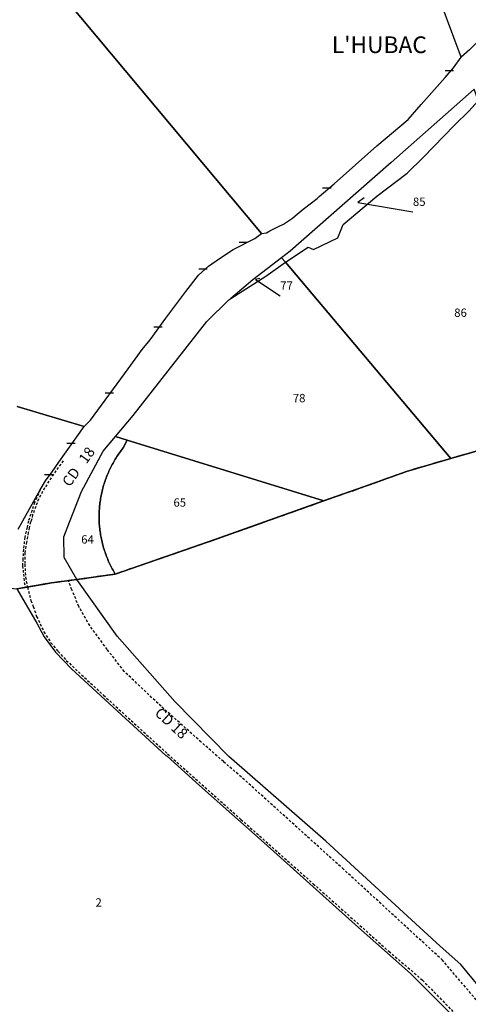
# Model space of a CAD drawing. Units: metres. Extents: x 1033175 to 1037121, y 6297074 to 6302578.
# Drawn here: x 1033902 to 1034010, y 6298673 to 6298909 of the extents above; entities that cross this region are included whole.
import ezdxf
from ezdxf.enums import TextEntityAlignment as Align

# ---------------------------------------------------------------- set-up
doc = ezdxf.new("R2010")
doc.units = ezdxf.units.M
doc.linetypes.add('TOPO1', pattern=[1, 0.6, -0.4])
doc.linetypes.add('TOPO2', pattern=[2.4, 2, -0.4])
doc.layers.get('0').update_dxf_attribs({"color": 255, "linetype": 'CONTINUOUS'})
for name, color, linetype in [('ig_cad_detail_lineaire', 252, 'TOPO1'), ('ig_cad_fleche_de_rattachement', 3, 'CONTINUOUS'), ('ig_cad_lieudit', 7, 'ByLayer'), ('ig_cad_lieudit_texte', 210, 'CONTINUOUS'), ('ig_cad_mitoyennete', 230, 'CONTINUOUS'), ('ig_cad_nom_voie', 8, 'CONTINUOUS'), ('ig_cad_parcel', 3, 'CONTINUOUS'), ('ig_cad_parcel_num', 3, 'CONTINUOUS'), ('ig_cad_section', 20, 'TOPO2')]:
    doc.layers.add(name, color=color, linetype=linetype)
doc.styles.add('Times New Roman', font='times.ttf')

# ---------------------------------------------------------------- blocks, each defined once
blk = doc.blocks.new('MUR_NON_MIT')
blk.add_line((-1, 0.5), (1, 0.5))

msp = doc.modelspace()

# ---------------------------------------------------------------- linework, layer by layer
at = {"layer": 'ig_cad_detail_lineaire'}
for points in [[(1033912.64, 6298803.54), (1033910.32, 6298800.3), (1033908.2, 6298797.01), (1033906.73, 6298794.34), (1033906.08, 6298792.56), (1033905.32, 6298790.54), (1033904.99, 6298789.12), (1033904.79, 6298788.82), (1033904.48, 6298787.47), (1033904.28, 6298786.31), (1033903.85, 6298784.01), (1033903.46, 6298781.46), (1033903.44, 6298778.69), (1033903.62, 6298775.61), (1033904.07, 6298773.25)], [(1033907.13, 6298796.53), (1033905.8, 6298793.54), (1033904.32, 6298789.04), (1033903.98, 6298787.58), (1033903.45, 6298785.17), (1033903.11, 6298782.32), (1033902.99, 6298779.96), (1033902.89, 6298778.28), (1033903.13, 6298776.34), (1033903.3, 6298774.34), (1033903.54, 6298773.16)], [(1034011.65, 6298674.28), (1034003.59, 6298683.77), (1033979.86, 6298705.57), (1033954.59, 6298728.39), (1033951.04, 6298731.39), (1033945.73, 6298736.09), (1033936.11, 6298744.65), (1033927.29, 6298753), (1033923.19, 6298758.3), (1033919, 6298763.99), (1033916.42, 6298768.55), (1033914.71, 6298772.58), (1033913.92, 6298774.78)], [(1033904.07, 6298773.25), (1033904.89, 6298769.99), (1033905.46, 6298768.55), (1033906.28, 6298766.21), (1033908.02, 6298762.5), (1033909.68, 6298759.9), (1033911.44, 6298757.8), (1033913.39, 6298755.64), (1033922.32, 6298747.29), (1033937.68, 6298733.24), (1033955.26, 6298717.55), (1033972.59, 6298702.11), (1033990.72, 6298685.91), (1033998.75, 6298679.03), (1034005.64, 6298671.93), (1034008.96, 6298668.3), (1034011.95, 6298664.95)]]:
    msp.add_lwpolyline(points, dxfattribs=at)
at = {"layer": 'ig_cad_fleche_de_rattachement'}
for points in [[(1033984.84, 6298866.53), (1033983.31, 6298865.43), (1033996.48, 6298863.2)], [(1033959.76, 6298847.2), (1033958.78, 6298846.99), (1033964.67, 6298843.1)]]:
    msp.add_lwpolyline(points, dxfattribs=at)
at = {"layer": 'ig_cad_lieudit'}
for points in [[(1033901.55, 6298772.8), (1033909.84, 6298774.25), (1033915.9, 6298775.05), (1033925.14, 6298776.36), (1033949.29, 6298784.71), (1033975.1, 6298793.89), (1033984.67, 6298797.24), (1033994.91, 6298800.94), (1034005.56, 6298804.1), (1034013.43, 6298806.33)], [(1034013.43, 6298806.32), (1034005.55, 6298804.1), (1033994.91, 6298800.94), (1033984.66, 6298797.24), (1033975.09, 6298793.89), (1033949.28, 6298784.71), (1033925.13, 6298776.36), (1033915.9, 6298775.05), (1033909.84, 6298774.25), (1033901.55, 6298772.8)]]:
    msp.add_lwpolyline(points, dxfattribs=at)
at = {"layer": 'ig_cad_parcel'}
for points in [[(1033913.19, 6298914.24), (1033960.22, 6298857.97), (1033961.38, 6298858.17), (1033962.19, 6298858.67), (1033964.44, 6298859.79), (1033965.47, 6298860.26), (1033967.61, 6298861.68), (1033968.27, 6298862.25), (1033970.18, 6298863.8), (1033973.55, 6298866.37), (1033974.01, 6298866.89), (1033977.59, 6298869.91), (1033987.85, 6298879.06), (1033995.33, 6298885.37), (1033998.48, 6298888.94), (1034004.21, 6298895.43), (1034006.2, 6298897.75), (1034008.04, 6298900.32), (1033980.88, 6298973.23)], [(1034019.05, 6298909.97), (1034013.34, 6298905.25), (1034010.04, 6298902.06), (1034008.04, 6298900.32), (1033980.88, 6298973.23)], [(1033901.58, 6298816.5), (1033917.68, 6298811.7), (1033919.2, 6298813.26), (1033928.25, 6298825.52), (1033931.6, 6298830.19), (1033933.47, 6298832.5), (1033937.28, 6298837.69), (1033942.06, 6298844.07), (1033945.09, 6298848.01), (1033947.47, 6298850.18), (1033950.09, 6298852.05), (1033953.36, 6298854.17), (1033958.59, 6298856.83), (1033960.22, 6298857.97), (1033913.19, 6298914.24)], [(1033901.85, 6298787.08), (1033907.13, 6298796.53), (1033908.41, 6298798.69), (1033910.02, 6298800.9), (1033911.63, 6298803.2), (1033917.68, 6298811.7), (1033901.58, 6298816.5)], [(1034017.46, 6298671.23), (1034007.98, 6298682.72), (1034002.98, 6298687.17), (1033975.64, 6298712.35), (1033952.34, 6298732.62), (1033939.44, 6298745.78), (1033925.57, 6298761.45), (1033915.9, 6298775.05), (1033925.14, 6298776.36), (1033949.29, 6298784.71), (1033975.1, 6298793.89), (1033984.67, 6298797.24), (1033994.91, 6298800.94), (1034005.56, 6298804.1), (1034013.43, 6298806.33)], [(1033892.5, 6298668.09), (1033864.79, 6298692.25), (1033855.67, 6298707.82), (1033832.83, 6298771.98), (1033841, 6298771.05), (1033853.32, 6298766.37), (1033874.03, 6298772.3), (1033884.02, 6298774.47), (1033901.55, 6298772.8), (1033906.34, 6298764.62), (1033908.12, 6298761.32), (1033910.84, 6298757.62), (1033914.6, 6298753.6), (1033922.75, 6298746.23), (1033937.24, 6298732.83), (1033937.55, 6298732.66), (1033945.36, 6298725.69), (1033960.81, 6298711.94), (1033983.44, 6298691.62), (1033995.9, 6298680.61), (1034005.66, 6298670.87)]]:
    msp.add_lwpolyline(points, dxfattribs=at)
for points in [[(1033965.93, 6298851.11), (1033971.34, 6298854.75), (1033972.64, 6298854.13), (1033978.46, 6298856.97), (1033979.75, 6298860.18), (1033987.86, 6298866.92), (1033995.12, 6298872.43), (1033998.97, 6298876.24), (1034006.45, 6298883.94), (1034009.91, 6298887.37), (1034012.11, 6298889.85), (1034012.13, 6298889.88), (1034011.14, 6298892.57), (1033991.31, 6298874.99), (1033979.56, 6298864.69), (1033967.09, 6298853.77), (1033965.01, 6298852.19)], [(1034012.13, 6298889.88), (1034012.17, 6298889.8), (1034040.79, 6298813.73), (1034013.43, 6298806.33), (1034005.56, 6298804.1), (1033965.93, 6298851.11), (1033971.34, 6298854.75), (1033972.64, 6298854.13), (1033978.46, 6298856.97), (1033979.75, 6298860.18), (1033987.86, 6298866.92), (1033995.12, 6298872.43), (1033998.97, 6298876.24), (1034006.45, 6298883.94), (1034009.91, 6298887.37), (1034012.11, 6298889.85)], [(1033965.93, 6298851.11), (1033965.01, 6298852.19), (1033958.09, 6298846.88), (1033952.84, 6298842.44), (1033961.23, 6298847.76)], [(1033965.93, 6298851.11), (1034005.56, 6298804.1), (1033994.91, 6298800.94), (1033984.67, 6298797.24), (1033975.1, 6298793.89), (1033928.01, 6298808.47), (1033925.19, 6298809.36), (1033929.39, 6298814.41), (1033947.09, 6298836.93), (1033952.39, 6298842.07), (1033952.84, 6298842.44), (1033961.23, 6298847.76)], [(1033928.01, 6298808.47), (1033927.02, 6298806.58), (1033926.8, 6298806.29), (1033926.58, 6298806.01), (1033926.36, 6298805.71), (1033926.14, 6298805.42), (1033925.94, 6298805.12), (1033925.74, 6298804.83), (1033925.54, 6298804.53), (1033925.33, 6298804.22), (1033925.14, 6298803.91), (1033924.96, 6298803.6), (1033924.78, 6298803.28), (1033924.59, 6298802.97), (1033924.42, 6298802.65), (1033924.25, 6298802.33), (1033924.09, 6298802.01), (1033923.93, 6298801.68), (1033923.77, 6298801.36), (1033923.62, 6298801.03), (1033923.47, 6298800.69), (1033923.33, 6298800.37), (1033923.19, 6298800.03), (1033923.06, 6298799.7), (1033922.92, 6298799.36), (1033922.8, 6298799.02), (1033922.68, 6298798.67), (1033922.57, 6298798.33), (1033922.45, 6298797.98), (1033922.35, 6298797.64), (1033922.25, 6298797.29), (1033922.15, 6298796.95), (1033922.06, 6298796.6), (1033921.98, 6298796.25), (1033921.9, 6298795.89), (1033921.82, 6298795.54), (1033921.75, 6298795.18), (1033921.68, 6298794.83), (1033921.61, 6298794.47), (1033921.56, 6298794.1), (1033921.51, 6298793.74), (1033921.46, 6298793.38), (1033921.41, 6298793.02), (1033921.38, 6298792.66), (1033921.36, 6298792.3), (1033921.32, 6298791.94), (1033921.3, 6298791.58), (1033921.28, 6298791.22), (1033921.26, 6298790.85), (1033921.26, 6298790.49), (1033921.26, 6298790.13), (1033921.26, 6298789.77), (1033921.26, 6298789.41), (1033921.28, 6298789.04), (1033921.3, 6298788.68), (1033921.31, 6298788.32), (1033921.35, 6298787.96), (1033921.38, 6298787.6), (1033921.42, 6298787.24), (1033921.46, 6298786.88), (1033921.51, 6298786.52), (1033921.56, 6298786.16), (1033921.61, 6298785.8), (1033921.68, 6298785.45), (1033921.74, 6298785.09), (1033921.81, 6298784.74), (1033921.89, 6298784.38), (1033921.97, 6298784.03), (1033922.07, 6298783.68), (1033922.15, 6298783.32), (1033922.25, 6298782.97), (1033922.35, 6298782.62), (1033922.46, 6298782.28), (1033922.56, 6298781.93), (1033922.68, 6298781.59), (1033922.8, 6298781.25), (1033922.92, 6298780.91), (1033923.05, 6298780.57), (1033923.18, 6298780.24), (1033923.32, 6298779.9), (1033923.46, 6298779.56), (1033923.62, 6298779.24), (1033923.77, 6298778.91), (1033923.93, 6298778.59), (1033924.08, 6298778.26), (1033924.25, 6298777.94), (1033924.42, 6298777.62), (1033924.59, 6298777.3), (1033924.77, 6298776.98), (1033924.95, 6298776.67), (1033925.14, 6298776.36), (1033915.9, 6298775.05), (1033912.85, 6298780.3), (1033912.83, 6298785.26), (1033914.14, 6298788.76), (1033917.05, 6298796.12), (1033922.24, 6298805.81), (1033925.19, 6298809.36)], [(1033928.01, 6298808.47), (1033975.1, 6298793.89), (1033949.29, 6298784.71), (1033925.14, 6298776.36), (1033924.95, 6298776.67), (1033924.77, 6298776.98), (1033924.59, 6298777.3), (1033924.42, 6298777.62), (1033924.25, 6298777.94), (1033924.08, 6298778.26), (1033923.93, 6298778.59), (1033923.77, 6298778.91), (1033923.62, 6298779.24), (1033923.46, 6298779.56), (1033923.32, 6298779.9), (1033923.18, 6298780.24), (1033923.05, 6298780.57), (1033922.92, 6298780.91), (1033922.8, 6298781.25), (1033922.68, 6298781.59), (1033922.56, 6298781.93), (1033922.46, 6298782.28), (1033922.35, 6298782.62), (1033922.25, 6298782.97), (1033922.15, 6298783.32), (1033922.07, 6298783.68), (1033921.97, 6298784.03), (1033921.89, 6298784.38), (1033921.81, 6298784.74), (1033921.74, 6298785.09), (1033921.68, 6298785.45), (1033921.61, 6298785.8), (1033921.56, 6298786.16), (1033921.51, 6298786.52), (1033921.46, 6298786.88), (1033921.42, 6298787.24), (1033921.38, 6298787.6), (1033921.35, 6298787.96), (1033921.31, 6298788.32), (1033921.3, 6298788.68), (1033921.28, 6298789.04), (1033921.26, 6298789.41), (1033921.26, 6298789.77), (1033921.26, 6298790.13), (1033921.26, 6298790.49), (1033921.26, 6298790.85), (1033921.28, 6298791.22), (1033921.3, 6298791.58), (1033921.32, 6298791.94), (1033921.36, 6298792.3), (1033921.38, 6298792.66), (1033921.41, 6298793.02), (1033921.46, 6298793.38), (1033921.51, 6298793.74), (1033921.56, 6298794.1), (1033921.61, 6298794.47), (1033921.68, 6298794.83), (1033921.75, 6298795.18), (1033921.82, 6298795.54), (1033921.9, 6298795.89), (1033921.98, 6298796.25), (1033922.06, 6298796.6), (1033922.15, 6298796.95), (1033922.25, 6298797.29), (1033922.35, 6298797.64), (1033922.45, 6298797.98), (1033922.57, 6298798.33), (1033922.68, 6298798.67), (1033922.8, 6298799.02), (1033922.92, 6298799.36), (1033923.06, 6298799.7), (1033923.19, 6298800.03), (1033923.33, 6298800.37), (1033923.47, 6298800.69), (1033923.62, 6298801.03), (1033923.77, 6298801.36), (1033923.93, 6298801.68), (1033924.09, 6298802.01), (1033924.25, 6298802.33), (1033924.42, 6298802.65), (1033924.59, 6298802.97), (1033924.78, 6298803.28), (1033924.96, 6298803.6), (1033925.14, 6298803.91), (1033925.33, 6298804.22), (1033925.54, 6298804.53), (1033925.74, 6298804.83), (1033925.94, 6298805.12), (1033926.14, 6298805.42), (1033926.36, 6298805.71), (1033926.58, 6298806.01), (1033926.8, 6298806.29), (1033927.02, 6298806.58)]]:
    msp.add_lwpolyline(points, close=True, dxfattribs=at)
at = {"layer": 'ig_cad_section'}
for points in [[(1033901.55, 6298772.8), (1033909.84, 6298774.25), (1033915.9, 6298775.05), (1033925.14, 6298776.36), (1033949.29, 6298784.71), (1033975.1, 6298793.89), (1033984.67, 6298797.24), (1033994.91, 6298800.94), (1034005.56, 6298804.1), (1034013.43, 6298806.33)], [(1034013.43, 6298806.33), (1034005.56, 6298804.1), (1033994.91, 6298800.94), (1033984.67, 6298797.24), (1033975.1, 6298793.89), (1033949.29, 6298784.71), (1033925.14, 6298776.36), (1033915.9, 6298775.05), (1033909.84, 6298774.25), (1033901.55, 6298772.8)]]:
    msp.add_lwpolyline(points, dxfattribs=at)

# ---------------------------------------------------------------- block references
at = {"layer": 'ig_cad_mitoyennete'}
for p in [(1034005.2, 6298896.58), (1033975.85, 6298868.44), (1033955.83, 6298855.44), (1033946.2, 6298849.03), (1033935.37, 6298835.11), (1033923.69, 6298819.34), (1033914.54, 6298807.27), (1033909.16, 6298799.72)]:
    msp.add_blockref('MUR_NON_MIT', p, dxfattribs=at)

# ---------------------------------------------------------------- texts
at = {"layer": 'ig_cad_lieudit_texte', "style": 'Times New Roman'}
msp.add_text("L'HUBAC", height=4, dxfattribs=at).set_placement((1033977.05, 6298900.01), align=Align.BOTTOM_LEFT)
at = {"layer": 'ig_cad_nom_voie', "style": 'Times New Roman'}
for s, rotation, p in [('CD   18', 54.1, (1033914.84, 6298796.62)), ('CD   18', 54.1, (1033914.84, 6298796.62)), ('CD 18', 317.3, (1033933.87, 6298742.2))]:
    msp.add_text(s, height=2.5, rotation=rotation, dxfattribs=at).set_placement(p, align=Align.BOTTOM_LEFT)
at = {"layer": 'ig_cad_parcel_num', "style": 'Times New Roman'}
for s, p in [('85', (1033996.49, 6298863.99)), ('77', (1033964.68, 6298843.89)), ('86', (1034006.39, 6298837.39)), ('78', (1033967.7, 6298816.92)), ('65', (1033939.08, 6298791.89)), ('64', (1033916.97, 6298783.04)), ('2', (1033920.4, 6298696))]:
    msp.add_text(s, height=2, dxfattribs=at).set_placement(p, align=Align.BOTTOM_LEFT)

doc.saveas('drawing.dxf')
